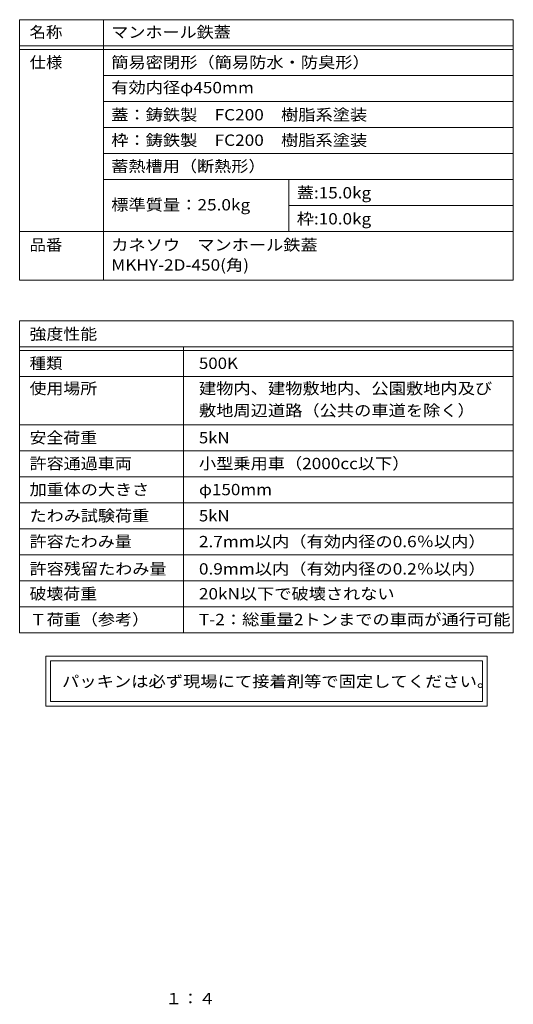
# Model space of a CAD drawing. Units: millimetres. Extents: x -729 to 760, y -542 to 540.
# Drawn here: x 228 to 760, y -531 to 529 of the extents above; entities that cross this region are included whole.
import ezdxf

# ---------------------------------------------------------------- set-up
doc = ezdxf.new("R2010")
doc.units = ezdxf.units.MM
doc.header["$LTSCALE"] = 4
doc.layers.add('F-5ﾚｲﾔ', color=7, linetype='Continuous')
doc.layers.add('F-Fﾚｲﾔ', color=7, linetype='Continuous')
doc.styles.add('ＭＳ ゴシック', font='txt', dxfattribs={"height": 1})

msp = doc.modelspace()

# ---------------------------------------------------------------- linework, layer by layer
at = {"layer": 'F-Fﾚｲﾔ', "color": 7, "linetype": 'Continuous', "lineweight": 9}
for p, q in [((227.8, 528.8), (759.8, 528.8)), ((227.8, 528.8), (227.8, 248.6)), ((318, 528.8), (318, 248.6)), ((759.8, 528.8), (759.8, 248.6)), ((227.8, 500.8), (759.8, 500.8)), ((227.8, 496.8), (759.8, 496.8)), ((759.8, 468.8), (318, 468.8)), ((759.8, 440.8), (318, 440.8)), ((318, 412.8), (759.8, 412.8)), ((318, 384.8), (759.8, 384.8)), ((318, 356.8), (759.8, 356.8)), ((518, 356.8), (518, 300.8)), ((518, 328.8), (759.8, 328.8)), ((227.8, 300.8), (759.8, 300.8)), ((227.8, 248.6), (759.8, 248.6)), ((227.8, 204.8), (759.8, 204.8)), ((227.8, 204.8), (227.8, -131.2)), ((759.8, 204.8), (759.8, -131.2)), ((227.8, 176.8), (759.8, 176.8)), ((227.8, 172.8), (759.8, 172.8)), ((404.4, 176.8), (404.4, -131.2)), ((227.8, 144.8), (759.8, 144.8)), ((227.8, 92.8), (759.8, 92.8)), ((227.8, 64.8), (759.8, 64.8)), ((227.8, 36.8), (759.8, 36.8)), ((759.8, 8.8), (227.8, 8.8)), ((227.8, -19.2), (759.8, -19.2)), ((227.8, -47.2), (759.8, -47.2)), ((227.8, -75.2), (759.8, -75.2)), ((227.8, -103.2), (759.8, -103.2)), ((227.8, -131.2), (759.8, -131.2)), ((256, -156.3), (256, -210.1)), ((731.6, -156.3), (256, -156.3)), ((731.6, -210.1), (731.6, -156.3)), ((261, -161.3), (261, -205.1)), ((261, -161.3), (726.6, -161.3)), ((726.6, -205.1), (726.6, -161.3)), ((256, -210.1), (731.6, -210.1)), ((726.6, -205.1), (261, -205.1))]:
    msp.add_line(p, q, dxfattribs=at)

# ---------------------------------------------------------------- texts
at = {"layer": 'F-5ﾚｲﾔ', "color": 2, "linetype": 'Continuous', "lineweight": 9, "style": 'ＭＳ ゴシック', "width": 1.083333}
msp.add_text('１：４', height=12.19, dxfattribs=at).set_placement((384.8, -530.9))
at = {"layer": 'F-Fﾚｲﾔ', "color": 3, "linetype": 'Continuous', "lineweight": 9, "style": 'ＭＳ ゴシック'}
for s, height, width, p in [('名称', 12.19, 1.0625, (238.5, 509.3)), ('仕様', 12.19, 1.0625, (238.5, 476.8)), ('簡易密閉形（簡易防水・防臭形）', 12.192, 1.116667, (326.5, 476.8)), ('有効内径φ450mm', 12.19, 1.116667, (326.5, 449.6)), ('蓋:15.0kg', 12.19, 1.111111, (526.5, 336.4)), ('標準質量：25.0kg', 12.192, 1.117188, (326.5, 323.5)), ('品番', 12.19, 1.0625, (238.5, 280.3)), ('カネソウ\u3000マンホール鉄蓋', 12.192, 1.114583, (326.5, 280.3)), ('強度性能', 12.19, 1.09375, (238.5, 184.4)), ('種類', 12.19, 1.0625, (238.5, 152.9)), ('500K', 12.19, 1.09375, (421, 152.9)), ('使用場所', 12.19, 1.09375, (238.5, 125.8)), ('建物内、建物敷地内、公園敷地内及び', 12.192, 1.117647, (421, 125.8)), ('敷地周辺道路（公共の車道を除く）', 12.192, 1.117188, (421, 102.1)), ('安全荷重', 12.19, 1.09375, (238.5, 72.8)), ('5kN', 12.19, 1.083333, (421, 72.8)), ('許容通過車両', 12.19, 1.104167, (238.5, 45)), ('小型乗用車（2000cc以下）', 12.192, 1.114583, (421, 45)), ('加重体の大きさ', 12.19, 1.107143, (238.5, 17)), ('φ150mm', 12.19, 1.107143, (421, 17)), ('たわみ試験荷重', 12.19, 1.107143, (238.5, -11.2)), ('5kN', 12.19, 1.083333, (421, -11.2)), ('許容たわみ量', 12.19, 1.104167, (238.5, -39)), ('2.7mm以内（有効内径の0.6％以内）', 12.192, 1.117188, (421, -39)), ('許容残留たわみ量', 12.19, 1.109375, (238.5, -68.4)), ('0.9mm以内（有効内径の0.2％以内）', 12.192, 1.117188, (421, -68.4)), ('破壊荷重', 12.19, 1.09375, (238.5, -95.2)), ('20kN以下で破壊されない', 12.192, 1.113636, (421, -95.2)), ('Ｔ荷重（参考）', 12.19, 1.107143, (238.5, -122.9)), ('T-2：総重量2トンまでの車両が通行可能', 12.192, 1.118056, (421, -122.9))]:
    msp.add_text(s, height=height, dxfattribs=dict(at, width=width)).set_placement(p)
at = {"layer": 'F-Fﾚｲﾔ', "color": 3, "linetype": 'Continuous', "lineweight": 211, "style": 'ＭＳ ゴシック'}
for s, height, width, p in [('マンホール鉄蓋', 12.19, 1.107143, (326.5, 509.3)), ('蓋：鋳鉄製\u3000FC200\u3000樹脂系塗装', 12.192, 1.116379, (326.5, 420.4)), ('枠：鋳鉄製\u3000FC200\u3000樹脂系塗装', 12.192, 1.116379, (326.5, 393)), ('蓄熱槽用（断熱形）', 12.19, 1.111111, (326.5, 365)), ('枠:10.0kg', 12.19, 1.111111, (526.5, 308.4)), ('MKHY-2D-450(角)', 12.192, 1.116667, (326.5, 258.7))]:
    msp.add_text(s, height=height, dxfattribs=dict(at, width=width)).set_placement(p)
at = {"layer": 'F-Fﾚｲﾔ', "color": 2, "linetype": 'Continuous', "lineweight": 9, "style": 'ＭＳ ゴシック', "width": 1.12}
msp.add_text('パッキンは必ず現場にて接着剤等で固定してください。', height=12.192, dxfattribs=at).set_placement((273.5, -189.5))

doc.saveas('drawing.dxf')
